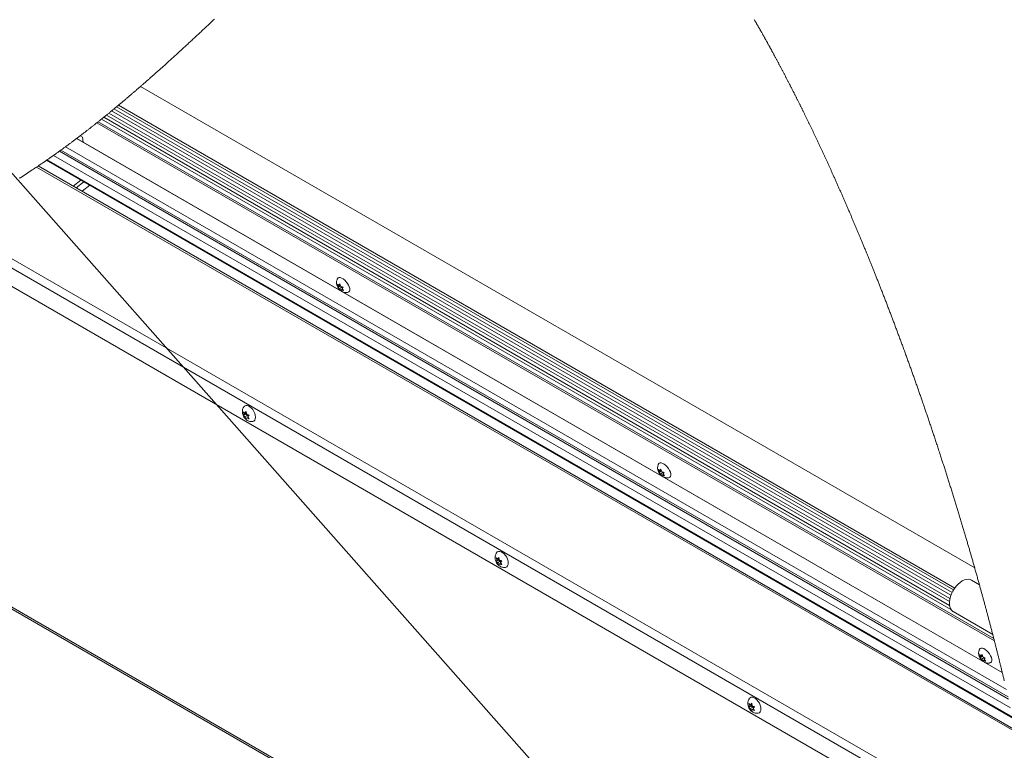
# Paper-space layout 'Top Level(2)' of a CAD drawing. Units: inches. Extents: x 5 to 433, y 8 to 336.
# Drawn here: x 319 to 393, y 245 to 300 of the extents above; entities that cross this region are included whole.
import ezdxf

# ---------------------------------------------------------------- set-up
doc = ezdxf.new("R2010")
doc.units = ezdxf.units.IN
doc.header["$MEASUREMENT"] = 0
doc.layers.add('FORMAT', color=7, linetype='Continuous')
doc.dimstyles.new('SLDDIMSTYLE0', dxfattribs={"dimtxt": 0, "dimasz": 3.235677, "dimexe": 0, "dimexo": 0.0625, "dimgap": 0, "dimtad": 0, "dimtih": 1, "dimtoh": 1, "dimdec": 0, "dimrnd": 1e-09, "dimzin": 0, "dimdsep": 46, "dimtxsty": 'Standard', "dimsah": 1, "dimcen": 0.09, "dimadec": 0, "dimazin": 0, "dimtfac": 3.235677, "dimtdec": 0, "dimtofl": 0, "dimtmove": 0, "dimatfit": 3, "dimfxl": 1, "dimfrac": 2, "dimtolj": 1, "dimtzin": 0, "dimarcsym": 0})

psp = doc.layouts.new('Top Level(2)')

# ---------------------------------------------------------------- linework, layer by layer
at = {"color": 7, "linetype": 'Continuous', "lineweight": 15, "ltscale": 40}
for p, q in [((327.6758992, 295.3673642), (390.6048499, 259.0482227)), ((325.5011463, 293.5293509), (388.8157093, 256.9876526)), ((325.8716651, 293.8352463), (389.0134028, 257.3932974)), ((324.7284448, 292.901678), (388.8169734, 255.9132914)), ((325.1160596, 293.2147854), (388.7039217, 256.515357)), ((324.3826315, 292.6254035), (392.0891777, 253.548894)), ((392.6889162, 251.1466311), (322.8625473, 291.4465863)), ((392.6880526, 251.1501866), (322.8648438, 291.4483197)), ((323.1192008, 291.6414387), (323.2908246, 291.5423886)), ((323.2908246, 291.5423886), (323.3538209, 291.1661065)), ((392.9959567, 249.866214), (322.0279133, 290.8250741)), ((320.5862568, 289.796786), (393.4899776, 247.7207556)), ((393.6902241, 246.8167339), (319.9609869, 289.3692095)), ((322.5974583, 287.8475827), (323.1780858, 288.3009285)), ((322.8172978, 287.7207046), (323.397919, 288.1740472)), ((323.2723081, 287.4580969), (323.8529355, 287.9114395)), ((393.0945406, 236.919396), (310.7205273, 284.461166)), ((342.5968473, 280.2790663), (342.5308222, 280.4671667)), ((342.7303867, 280.3357236), (342.5733559, 280.2131195)), ((342.5733559, 280.2131195), (342.5968473, 280.2790663)), ((342.7479208, 280.397024), (342.5968473, 280.2790663)), ((342.6462894, 280.3652787), (342.7216885, 280.4717567)), ((342.7348047, 280.4343919), (342.6462894, 280.3652787)), ((342.8718046, 280.2541043), (342.688823, 280.1112346)), ((342.8067558, 279.9636654), (342.688823, 280.1112346)), ((342.7216885, 280.4717567), (342.7877073, 280.2836594)), ((342.8302472, 280.0296122), (342.8067558, 279.9636654)), ((342.9031182, 280.0865104), (342.8302472, 280.0296122)), ((342.8718046, 280.2541043), (342.9179614, 280.1698787)), ((342.9550884, 280.2223026), (342.8796893, 280.1158247)), ((342.8796893, 280.1158247), (342.997622, 279.9682586)), ((335.4843205, 270.6284329), (335.4399658, 270.825901)), ((335.5994122, 270.6350332), (335.4399658, 270.5430074)), ((335.4399658, 270.5430074), (335.4843205, 270.6284329)), ((335.6701242, 270.7356696), (335.4843205, 270.6284329)), ((335.5550325, 270.7290693), (335.6520958, 270.8449166)), ((335.6639917, 270.7919561), (335.5550325, 270.7290693)), ((335.7408363, 270.5534124), (335.5550325, 270.4461756)), ((335.6520958, 270.2791309), (335.5550325, 270.4461756)), ((335.6701242, 270.7356696), (335.5994122, 270.6350332)), ((335.5994122, 270.6350332), (335.7408363, 270.5534124)), ((335.6520958, 270.8449166), (335.6964504, 270.6474485)), ((335.6964504, 270.3645548), (335.6520958, 270.2791309)), ((335.7931945, 270.4203908), (335.6964504, 270.3645548)), ((335.7408363, 270.5534124), (335.7725629, 270.4716367)), ((335.864232, 270.5810386), (335.7671625, 270.4651913)), ((335.7671625, 270.4651913), (335.864232, 270.2981465)), ((336.3522705, 270.3988455), (336.3500177, 270.4819916)), ((366.8152501, 266.3015299), (366.7492313, 266.4896287)), ((366.9487895, 266.3581872), (366.7917649, 266.2355831)), ((366.7917649, 266.2355831), (366.8152501, 266.3015299)), ((366.9663236, 266.4194861), (366.8152501, 266.3015299)), ((366.8646985, 266.3877423), (366.9400976, 266.4942203)), ((366.9532137, 266.456854), (366.8646985, 266.3877423)), ((367.0902137, 266.2765664), (366.9072321, 266.1336967)), ((367.0251648, 265.9861275), (366.9072321, 266.1336967)), ((366.9400976, 266.4942203), (367.0061164, 266.3061215)), ((367.04865, 266.0520759), (367.0251648, 265.9861275)), ((367.1215272, 266.1089725), (367.04865, 266.0520759)), ((367.0902137, 266.2765664), (367.1363705, 266.1923408)), ((367.1734912, 266.2447663), (367.0980984, 266.1382883)), ((367.0980984, 266.1382883), (367.2160311, 265.9907206)), ((309.0719723, 261.0829336), (375.2172272, 222.9075166)), ((354.5500159, 259.6247592), (354.5056613, 259.8222273)), ((354.6651077, 259.6313595), (354.5056613, 259.5393345)), ((354.5056613, 259.5393345), (354.5500159, 259.6247592)), ((354.7358197, 259.7319959), (354.5500159, 259.6247592)), ((354.6207218, 259.7253956), (354.7177913, 259.8412429)), ((354.7296872, 259.7882824), (354.6207218, 259.7253956)), ((354.8065318, 259.5497387), (354.6207218, 259.4425019)), ((354.7177913, 259.2754564), (354.6207218, 259.4425019)), ((354.7358197, 259.7319959), (354.6651077, 259.6313595)), ((354.6651077, 259.6313595), (354.8065318, 259.5497387)), ((354.7177913, 259.8412429), (354.7621459, 259.6437748)), ((354.7621459, 259.3608819), (354.7177913, 259.2754564)), ((354.85889, 259.4167171), (354.7621459, 259.3608819)), ((354.8065318, 259.5497387), (354.8382584, 259.467963)), ((354.9299212, 259.5773649), (354.832858, 259.4615176)), ((354.832858, 259.4615176), (354.9299212, 259.294472)), ((355.4179659, 259.395171), (355.4157132, 259.4783187)), ((390.9593489, 257.7844079), (390.3551049, 258.1331443)), ((388.9821393, 255.7542494), (391.9646869, 254.0328861)), ((391.0336654, 252.3239924), (390.9676341, 252.5120916)), ((391.1672049, 252.3806496), (391.010174, 252.2580451)), ((391.010174, 252.2580451), (391.0336654, 252.3239924)), ((391.184739, 252.4419485), (391.0336654, 252.3239924)), ((391.0831013, 252.4102052), (391.1585067, 252.5166835)), ((391.1716228, 252.479316), (391.0831013, 252.4102052)), ((391.3086165, 252.2990288), (391.1256412, 252.1561587)), ((391.2435739, 252.0085911), (391.1256412, 252.1561587)), ((391.1585067, 252.5166835), (391.2245255, 252.3285843)), ((391.2670653, 252.0745383), (391.2435739, 252.0085911)), ((391.3399301, 252.1314353), (391.2670653, 252.0745383)), ((391.3086165, 252.2990288), (391.3547733, 252.214804)), ((391.3919066, 252.2672295), (391.3165012, 252.1607511)), ((391.3165012, 252.1607511), (391.4344339, 252.0131831)), ((373.6157052, 248.6210856), (373.5713506, 248.8185535)), ((373.6864172, 248.7217217), (373.7834868, 248.837569)), ((373.7834868, 248.837569), (373.8278414, 248.640101)), ((373.7307969, 248.6276859), (373.5713506, 248.5356606)), ((373.5713506, 248.5356606), (373.6157052, 248.6210856)), ((373.801509, 248.7283221), (373.6157052, 248.6210856)), ((373.7953764, 248.7846088), (373.6864172, 248.7217217)), ((373.872221, 248.5460653), (373.6864172, 248.4388288)), ((373.7834868, 248.2717831), (373.6864172, 248.4388288)), ((373.801509, 248.7283221), (373.7307969, 248.6276859)), ((373.7307969, 248.6276859), (373.872221, 248.5460653)), ((373.8278414, 248.3572081), (373.7834868, 248.2717831)), ((373.9245855, 248.4130432), (373.8278414, 248.3572081)), ((373.872221, 248.5460653), (373.9039476, 248.4642891)), ((373.995623, 248.5736915), (373.8985535, 248.4578442)), ((373.8985535, 248.4578442), (373.995623, 248.2907986)), ((374.4836614, 248.3914978), (374.4814087, 248.474645))]:
    psp.add_line(p, q, dxfattribs=at)
at = {"color": 8, "linetype": 'Continuous', "lineweight": 15, "ltscale": 40}
for p, q in [((325.6762056, 293.673494), (388.8995, 257.1844762)), ((326.0071131, 293.9478475), (389.1047528, 257.5313463)), ((324.4839876, 292.7060778), (392.0473011, 253.7122362)), ((324.9055129, 293.0442661), (388.7086275, 256.2206081)), ((325.2919575, 293.3580431), (388.740717, 256.738901)), ((393.162274, 249.1563795), (321.5571836, 290.4829153)), ((393.1249155, 249.3168664), (321.6641341, 290.5601166)), ((393.4748714, 247.7880796), (320.6323824, 289.8287754)), ((393.3172148, 248.4840293), (321.105709, 290.1605527)), ((393.7268192, 246.6491664), (319.8438426, 289.2903687)), ((312.8295837, 285.3397916), (393.6354066, 238.7031018)), ((393.4528068, 238.1009181), (312.1338082, 285.0337867)), ((309.0734711, 261.2287053), (375.3442712, 222.980835))]:
    psp.add_line(p, q, dxfattribs=at)
at = {"color": 7, "linetype": 'Continuous', "lineweight": 0, "ltscale": 40, "flags": 128}
for points in [[(333.2500192, 300.445924), (333.1911092, 300.3904118), (333.135522, 300.3380536), (333.0799098, 300.2856891), (333.02426, 300.2333153), (332.9685789, 300.180932), (332.9128666, 300.1285363), (332.8571167, 300.0761374), (332.8013355, 300.0237259), (332.7455168, 299.9713083), (332.689673, 299.9188844), (332.6337854, 299.8664542), (332.5788678, 299.8149533), (332.5239189, 299.7634461), (332.4689324, 299.7119358), (332.4139147, 299.6604192), (332.3571698, 299.6073132), (332.3003874, 299.5542009), (332.2435674, 299.5010855), (332.1867162, 299.447967), (332.1298274, 299.3948453), (332.0729073, 299.3417205), (332.0159496, 299.2885957), (331.9589545, 299.2354709), (331.8992059, 299.1798149), (331.8394198, 299.1241558), (331.7795961, 299.0684997), (331.7197286, 299.0128406), (331.6598236, 298.9571877), (331.5998811, 298.9015316), (331.5398947, 298.8458818), (331.4798708, 298.7902321), (331.4198093, 298.7345886), (331.3597041, 298.6789482), (331.2995613, 298.6233109), (331.2393746, 298.5676799), (331.1825922, 298.5152309), (331.1257723, 298.4627882), (331.068921, 298.4103549), (331.012026, 298.3579247), (330.9550996, 298.3055008), (330.9033171, 298.2578484), (330.8515033, 298.2102054), (330.7996645, 298.1625654), (330.7477881, 298.1149349), (330.6958867, 298.0673106), (330.643954, 298.0196926), (330.59199, 297.972084), (330.5347946, 297.9197258), (330.4775616, 297.867377), (330.4202911, 297.8150375), (330.3629893, 297.7627106), (330.3056436, 297.7103962), (330.2482667, 297.6580943), (330.190846, 297.6058049), (330.133394, 297.553528), (330.0759045, 297.5012636), (330.0183712, 297.4490149), (329.9618328, 297.3977143), (329.9052569, 297.3464261), (329.8486497, 297.2951536), (329.7919987, 297.2438967), (329.7395341, 297.1964665), (329.6870382, 297.1490487), (329.6345047, 297.1016466), (329.5819463, 297.0542601), (329.5293565, 297.0068861), (329.4767292, 296.9595278), (329.4240769, 296.9121851), (329.3757799, 296.8688036), (329.3274579, 296.8254346), (329.2791109, 296.7820781), (329.2307388, 296.7387372), (329.1823354, 296.6954088), (329.1339071, 296.6520961), (329.0854536, 296.6087991), (329.0369689, 296.5655145), (328.9884592, 296.5222487), (328.9399244, 296.4789986), (328.8913584, 296.435761), (328.8427673, 296.3925422), (328.7969296, 296.3518076), (328.7510669, 296.3110887), (328.7051791, 296.2703824), (328.6592664, 296.2296948), (328.6133348, 296.1890197), (328.5645873, 296.1458978), (328.5158147, 296.1027947), (328.4670109, 296.0597104), (328.418182, 296.0166418), (328.3693281, 295.973595), (328.3204429, 295.930567), (328.2743299, 295.890014), (328.2281918, 295.8494766), (328.1820224, 295.8089611), (328.1358343, 295.7684612), (328.0896212, 295.727977), (328.043383, 295.6875146), (327.9971198, 295.647068), (327.9508315, 295.6066432), (327.9045182, 295.566234), (327.8581799, 295.5258437), (327.8126426, 295.4861949), (327.7670865, 295.4465679), (327.7215054, 295.4069567), (327.6758992, 295.3673642), (327.6275084, 295.3254063), (327.5790988, 295.2834671), (327.5306579, 295.241553), (327.482192, 295.1996608), (327.4336947, 295.1577936), (327.3851725, 295.1159452), (327.3394036, 295.0765123), (327.2936035, 295.0371012), (327.2477783, 294.997709), (327.2019344, 294.9583386), (327.1560591, 294.9189902), (327.1101651, 294.8796636), (327.0642398, 294.840359), (327.0182957, 294.8010762), (326.9723266, 294.7618185), (326.9263325, 294.7225796), (326.8811331, 294.6840665), (326.8359086, 294.6455723), (326.7906654, 294.607103), (326.7453909, 294.5686557), (326.6992779, 294.5295356), (326.6531336, 294.4904344), (326.6069642, 294.4513612), (326.5607761, 294.41231), (326.5145567, 294.3732838), (326.4691383, 294.3349804), (326.4237011, 294.2966989), (326.3782326, 294.2584424), (326.3327453, 294.2202079), (326.2863006, 294.1812223), (326.2398309, 294.1422587), (326.1933424, 294.1033233), (326.1468226, 294.064416), (326.1002778, 294.0255306), (326.053708, 293.9866765), (326.0071131, 293.9478475), (325.9619888, 293.9102887), (325.9168332, 293.872755), (325.8716651, 293.8352463), (325.8326045, 293.8028564), (325.7935314, 293.7704853), (325.7544457, 293.7381361), (325.7153351, 293.7058057), (325.6762056, 293.673494), (325.6324768, 293.6374184), (325.5887229, 293.6013708), (325.544944, 293.5653484), (325.5011463, 293.5293509), (325.4593449, 293.495043), (325.4175309, 293.4607571), (325.3756981, 293.4264961), (325.3338403, 293.3922571), (325.2919575, 293.3580431), (325.2480221, 293.3221896), (325.2040555, 293.2863611), (325.1600701, 293.2505607), (325.1160596, 293.2147854), (325.0739953, 293.1806309), (325.031906, 293.1465045), (324.9897979, 293.1124), (324.9476648, 293.0783205), (324.9055129, 293.0442661), (324.8612834, 293.0085784), (324.8170227, 292.9729157), (324.7727431, 292.9372844), (324.7284448, 292.901678), (324.687751, 292.8690191), (324.6470384, 292.8363789), (324.6063007, 292.8037668), (324.5655505, 292.7711798), (324.5247816, 292.7386147), (324.4839876, 292.7060778), (324.4502147, 292.6791697), (324.4164294, 292.6522772), (324.3826315, 292.6254035), (324.3385773, 292.5904166), (324.294498, 292.5554579), (324.2503937, 292.5205306), (324.2062706, 292.4856345), (324.1621225, 292.4507665), (324.1187378, 292.4165525), (324.0753344, 292.3823667), (324.0319059, 292.348209), (323.9884587, 292.3140826), (323.9440978, 292.2792898), (323.8997181, 292.2445282), (323.8553135, 292.2097979), (323.8108838, 292.1751021), (323.766429, 292.1404344), (323.7219492, 292.1058011), (323.6774507, 292.071196), (323.6329271, 292.0366285), (323.5883785, 292.0020891), (323.5438111, 291.9675841), (323.4992187, 291.9331104), (323.454595, 291.8986711), (323.4099526, 291.8642662), (323.3652913, 291.8298926), (323.3243284, 291.7984133), (323.2833404, 291.7669589), (323.2423337, 291.7355358), (323.2013144, 291.704144), (323.1602701, 291.6727773), (323.1192008, 291.6414387), (323.0768612, 291.609174), (323.0345027, 291.5769405), (322.9921193, 291.5447384), (322.9497171, 291.5125675), (322.9072899, 291.4804279), (322.8648438, 291.4483197), (322.8625473, 291.4465863), (322.8191313, 291.4137928), (322.7756903, 291.3810337), (322.7322305, 291.348309), (322.6887395, 291.3156188), (322.6452359, 291.2829598), (322.6017011, 291.2503352), (322.560638, 291.2196037), (322.5195562, 291.1889034), (322.4784493, 291.1582343), (322.4373237, 291.1275966), (322.3961792, 291.096987), (322.3550161, 291.0664119), (322.3138278, 291.0358649), (322.2726208, 291.0053492), (322.2313951, 290.9748617), (322.1901505, 290.9444085), (322.1496194, 290.9145311), (322.1090695, 290.8846819), (322.0685008, 290.8548639), (322.0279133, 290.8250741), (321.9872507, 290.7952749), (321.9465631, 290.765507), (321.905863, 290.7357704), (321.8651378, 290.7060651), (321.8243939, 290.676391), (321.7843571, 290.647277), (321.7443015, 290.6181944), (321.7042272, 290.5891398), (321.6641341, 290.5601166), (321.6284964, 290.5343599), (321.5928463, 290.5086251), (321.5571836, 290.4829153), (321.5151444, 290.4526593), (321.4730926, 290.4224408), (321.4310158, 290.3922536), (321.3889202, 290.3621009), (321.3467996, 290.3319857), (321.3046602, 290.3019018), (321.264905, 290.27357), (321.2251373, 290.2452695), (321.1853445, 290.2169972), (321.1455393, 290.1887593), (321.105709, 290.1605527), (321.0679437, 290.1338448), (321.0301597, 290.1071682), (320.9923569, 290.0805167), (320.9545353, 290.0538964), (320.9167012, 290.0273011), (320.8788484, 290.0007372), (320.8409767, 289.9742014), (320.7993004, 289.9450467), (320.7576053, 289.9159265), (320.7158852, 289.8868407), (320.6741463, 289.8577893), (320.6323824, 289.8287754), (320.6093227, 289.8127745), (320.5862568, 289.796786), (320.5471775, 289.7697308), (320.5080793, 289.7427069), (320.4689624, 289.7157143), (320.429833, 289.688753), (320.3906785, 289.6618261), (320.3522061, 289.6354061), (320.313715, 289.6090204), (320.2752051, 289.582663), (320.2366826, 289.55634), (320.1973529, 289.5295069), (320.1580045, 289.5027114), (320.1186373, 289.4759441), (320.0792513, 289.4492112), (320.0398465, 289.4225127), (320.0004292, 289.3958423), (319.9609869, 289.3692095), (319.9219576, 289.3428959), (319.8829095, 289.3166166), (319.8438426, 289.2903687), (319.8092501, 289.267162), (319.7746387, 289.2439835), (319.7400148, 289.2208268), (319.7053721, 289.1976983), (319.6707232, 289.1745949), (319.6360555, 289.1515165), (319.5951802, 289.1243518), (319.5542861, 289.0972246), (319.513367, 289.0701319), (319.4724291, 289.0430736), (319.4358653, 289.018947), (319.3992827, 288.9948486), (319.3626814, 288.9707814), (319.3260676, 288.9467424), (319.289435, 288.9227316), (319.2527898, 288.8987521), (319.216126, 288.8748007), (319.1794433, 288.8508807), (319.1427481, 288.8269887), (319.1060404, 288.803125), (319.0693139, 288.7792956), (319.0325687, 288.7554913), (318.9958047, 288.7317214), (318.9590281, 288.7079797), (318.9222391, 288.6842661), (318.8854312, 288.6605838), (318.8468525, 288.6358096), (318.808255, 288.6110666), (318.7696387, 288.5863549), (318.7310098, 288.5616808), (318.692356, 288.537038), (318.6536896, 288.5124295), (318.6167629, 288.4889694), (318.5798174, 288.4655405), (318.5428594, 288.4421461)], [(392.8405404, 250.5190061), (392.8253842, 250.5821227), (392.810203, 250.6452614), (392.7950093, 250.708422), (392.779778, 250.7716044), (392.7645092, 250.8348088), (392.7492279, 250.8980349), (392.7341969, 250.9601528), (392.7191284, 251.0222916), (392.7040348, 251.084451), (392.6889162, 251.1466311), (392.6880526, 251.1501866), (392.6710567, 251.2199935), (392.6540357, 251.289826), (392.6369647, 251.3596842), (392.6198686, 251.4295676), (392.6027476, 251.4994763), (392.5855889, 251.5694101), (392.5693815, 251.6353702), (392.553149, 251.701353), (392.5368789, 251.7673573), (392.5205839, 251.8333839), (392.5042638, 251.8994321), (392.4879187, 251.9655017), (392.471536, 252.0315932), (392.4551283, 252.0977059), (392.4386955, 252.1638401), (392.4222253, 252.2299954), (392.4060303, 252.2949898), (392.3897978, 252.3600043), (392.3735528, 252.4250394), (392.3572703, 252.4900942), (392.3406623, 252.5563523), (392.3240293, 252.6226312), (392.3073713, 252.6889304), (392.2906883, 252.75525), (392.2739677, 252.8215895), (392.2575225, 252.8867642), (392.2410397, 252.9519582), (392.2245443, 253.0171713), (392.2080115, 253.0824036), (392.1911282, 253.1489867), (392.1742074, 253.2155895), (392.157249, 253.2822117), (392.1402781, 253.3488536), (392.1232696, 253.4155145), (392.1062362, 253.4821947), (392.0891777, 253.548894), (392.0752355, 253.603329), (392.0612808, 253.6577761), (392.0473011, 253.7122362), (392.0308308, 253.7763319), (392.0143355, 253.8404448), (391.9978152, 253.904575), (391.9812698, 253.9687219), (391.9646869, 254.0328861), (391.945726, 254.1061931), (391.9267401, 254.1795217), (391.9077042, 254.2528722), (391.8886432, 254.3262438), (391.8695572, 254.3996369), (391.8507716, 254.4717397), (391.8319484, 254.5438629), (391.8131002, 254.6160065), (391.794227, 254.6881703), (391.7749282, 254.7618266), (391.7555919, 254.8355033), (391.7362306, 254.9092011), (391.7168317, 254.9829184), (391.6973952, 255.0566561), (391.6779338, 255.1304133), (391.6584348, 255.2041901), (391.6389107, 255.2779872), (391.6193491, 255.3518039), (391.59975, 255.4256393), (391.5801258, 255.4994936), (391.5604641, 255.5733673), (391.5407649, 255.6472607), (391.5210406, 255.721172), (391.5029308, 255.7889398), (391.484796, 255.8567241), (391.4666236, 255.9245232), (391.4484387, 255.9923379), (391.4302162, 256.0601675), (391.4119688, 256.128012), (391.3920317, 256.2020415), (391.3720696, 256.2760889), (391.35207, 256.3501527), (391.3320328, 256.4242346), (391.3119706, 256.4983336), (391.2918709, 256.5724499), (391.2717461, 256.6465826), (391.2532608, 256.714553), (391.2347506, 256.7825367), (391.2162152, 256.8505337), (391.1976549, 256.9185456), (391.1790695, 256.98657), (391.1604591, 257.0546085), (391.1418111, 257.1226602), (391.1231506, 257.1907253), (391.1044526, 257.2588037), (391.0857296, 257.3268953), (391.0669815, 257.3949995), (391.0482084, 257.4631162), (391.0260561, 257.5434135), (391.0038537, 257.6237272), (390.9816139, 257.704059), (390.9593489, 257.7844079), (390.9373719, 257.8635593), (390.9153698, 257.9427271), (390.8933301, 258.0219113), (390.871253, 258.1011112), (390.8491382, 258.1803259), (390.8273864, 258.258142), (390.8056096, 258.335973), (390.7837828, 258.4138181), (390.7619308, 258.4916772), (390.7395908, 258.5711407), (390.7172258, 258.650619), (390.6948232, 258.7301115), (390.6723831, 258.809618), (390.6499054, 258.8891393), (390.6273902, 258.968674), (390.6048499, 259.0482227), (390.5829354, 259.1254561), (390.5609834, 259.202702), (390.5389938, 259.2799604), (390.5169792, 259.3572313), (390.4949271, 259.4345148), (390.4728499, 259.5118099), (390.4519992, 259.5846989), (390.431111, 259.6575981), (390.4102102, 259.7305081), (390.389272, 259.8034276), (390.3682961, 259.8763573), (390.3473078, 259.9492971), (390.3262819, 260.0222463), (390.305231, 260.0952049), (390.2841425, 260.1681736), (390.2630415, 260.241151), (390.2422785, 260.3128346), (390.2214904, 260.384526), (390.2006772, 260.4562268), (390.1798266, 260.5279354), (390.1585754, 260.6009573), (390.1372992, 260.6739871), (390.1159855, 260.7470247), (390.0946467, 260.8200717), (390.0732829, 260.8931257), (390.052282, 260.9648836), (390.0312436, 261.0366485), (390.0101677, 261.1084213), (389.9890792, 261.1802003), (389.9639357, 261.2656618), (389.9387547, 261.3511326), (389.9135236, 261.4366144), (389.8882675, 261.5221041), (389.8629739, 261.6076031), (389.8376302, 261.6931115), (389.8134129, 261.7747417), (389.789158, 261.8563798), (389.7648656, 261.9380256), (389.7405356, 262.0196777), (389.7161806, 262.1013377), (389.6917881, 262.1830054), (389.667358, 262.2646794), (389.6428904, 262.3463597), (389.6172338, 262.4319369), (389.5915272, 262.5175204), (389.565783, 262.6031118), (389.5400137, 262.6887094), (389.5141944, 262.7743116), (389.4883376, 262.8599217), (389.4624557, 262.9455365), (389.4365238, 263.0311576), (389.4105668, 263.1167833), (389.3845598, 263.2024138), (389.3585277, 263.2880505), (389.3324456, 263.3736919), (389.3078278, 263.4544429), (389.2831725, 263.535197), (389.2584921, 263.6159558), (389.2337741, 263.6967178), (389.2090312, 263.7774828), (389.1839378, 263.8592523), (389.1588193, 263.9410248), (389.1336508, 264.0228005), (389.1084698, 264.1045778), (389.0832388, 264.1863582), (389.0579827, 264.2681401), (389.0327015, 264.3499252), (389.0073703, 264.4317119), (388.9808126, 264.5173939), (388.9542174, 264.6030776), (388.9275721, 264.6887628), (388.9009017, 264.7744495), (388.8741939, 264.8601363), (388.8474484, 264.9458246), (388.820678, 265.0315129), (388.7938574, 265.1172013), (388.7670119, 265.2028896), (388.7401163, 265.2885795), (388.7131956, 265.3742662), (388.6862374, 265.4599546), (388.6607936, 265.5407447), (388.6353122, 265.6215332), (388.6097933, 265.7023218), (388.5842493, 265.7831087), (388.5586803, 265.8638941), (388.5315094, 265.9495731), (388.5043259, 266.0352505), (388.4770924, 266.1209247), (388.4498213, 266.2065974), (388.4225252, 266.2922669), (388.3951915, 266.3779349), (388.3693848, 266.4587031), (388.3435529, 266.5394682), (388.3176836, 266.6202302), (388.2917892, 266.700989), (388.2658573, 266.7817447), (388.2399003, 266.8624957), (388.2139058, 266.9432435), (388.1878863, 267.0239867), (388.1618292, 267.1047252), (388.1357471, 267.1854605), (388.110103, 267.2647488), (388.0844339, 267.3440324), (388.0587272, 267.4233097), (388.0329955, 267.5025838), (388.0026457, 267.595966), (387.9722457, 267.6893419), (387.9418208, 267.7827085), (387.9113457, 267.8760672), (387.8808207, 267.9694181), (387.8502705, 268.0627596), (387.8196829, 268.1560932), (387.7915983, 268.2416392), (387.7634887, 268.3271789), (387.7353415, 268.4127092), (387.7071568, 268.4982317), (387.6789471, 268.5837464), (387.6506998, 268.6692501), (387.622415, 268.754746), (387.5941051, 268.8402325), (387.5657577, 268.9257097), (387.5373728, 269.0111774), (387.5089628, 269.0966342), (387.4805152, 269.1820816), (387.4536697, 269.262637), (387.4267866, 269.3431815), (387.3998784, 269.4237182), (387.3729453, 269.5042439), (387.3459746, 269.5847602), (387.3173393, 269.6701435), (387.288679, 269.7555174), (387.2599812, 269.8408787), (387.2312458, 269.9262276), (387.2024854, 270.0115639), (387.1736874, 270.0968877), (387.1465165, 270.1773258), (387.119308, 270.2577499), (387.0920744, 270.3381645), (387.0648033, 270.4185651), (387.0375072, 270.4989547), (387.0101861, 270.5793334), (386.9828399, 270.6596979), (386.9554687, 270.74005), (386.92806, 270.8203896), (386.9006262, 270.9007166), (386.8736555, 270.979595), (386.8466472, 271.0584624), (386.8196264, 271.1373158), (386.7925681, 271.216155), (386.7633321, 271.3012786), (386.7340586, 271.3863865), (386.7047475, 271.4714788), (386.6754114, 271.5565539), (386.6460377, 271.6416117), (386.616639, 271.7266539), (386.5888923, 271.8068214), (386.5611081, 271.8869732), (386.5333114, 271.9671094), (386.5054771, 272.0472299), (386.4776178, 272.1273348), (386.4497335, 272.2074241), (386.4218116, 272.2874977), (386.3938772, 272.3675541), (386.3659053, 272.4475932), (386.3379083, 272.5276168), (386.3103869, 272.6061948), (386.2828405, 272.6847556), (386.255269, 272.7633007), (386.22766, 272.8418271), (386.1995379, 272.9217662), (386.1713782, 273.0016865), (386.1431935, 273.081588), (386.1149838, 273.1614723), (386.086749, 273.2413378), (386.0589898, 273.3197594), (386.0312181, 273.3981622), (386.0034089, 273.4765478), (385.9755746, 273.5549146), (385.9471396, 273.6348614), (385.9186796, 273.7147896), (385.890207, 273.7946973), (385.8616969, 273.8745848), (385.8331618, 273.9544519), (385.8046016, 274.0342986), (385.7760164, 274.1141266), (385.7471058, 274.1947462), (385.7181702, 274.2753423), (385.689222, 274.3559196), (385.6602363, 274.4364751), (385.6312131, 274.5170086), (385.6021773, 274.5975171), (385.5731165, 274.6780069), (385.5440307, 274.7584747), (385.5135182, 274.8427472), (385.4829806, 274.9269947), (385.4524304, 275.0112203), (385.4218303, 275.0954177), (385.3912176, 275.1795901), (385.3605673, 275.2637375), (385.329892, 275.3478567), (385.2991792, 275.4319509), (385.2684539, 275.5160169), (385.237691, 275.6000579), (385.2068906, 275.6840738), (385.1760776, 275.7680585), (385.1469918, 275.8472216), (385.117881, 275.9263597), (385.0887576, 276.0054727), (385.0595967, 276.0845607), (385.0304108, 276.1636237), (384.9994351, 276.2474488), (384.9684219, 276.3312457), (384.9373962, 276.4150176), (384.906333, 276.4987551), (384.8752322, 276.5824676), (384.8441189, 276.6661487), (384.8147577, 276.7450209), (384.7853715, 276.8238648), (384.7559478, 276.9026837), (384.7265116, 276.9814745), (384.6970503, 277.0602403), (384.667564, 277.1389778), (384.6380526, 277.2176873), (384.6085163, 277.2963685), (384.5789674, 277.3750216), (384.549381, 277.4536466), (384.5203077, 277.5308416), (384.4911968, 277.6080085), (384.4620735, 277.6851472), (384.4329251, 277.7622578), (384.4059293, 277.8336082), (384.3789085, 277.9049335), (384.3518753, 277.9762369), (384.3248169, 278.0475122), (384.2977336, 278.1187656), (384.2706377, 278.1899939), (384.2435168, 278.2611972), (384.2136676, 278.3394936), (384.1837933, 278.4177587), (384.153894, 278.4959926), (384.1239821, 278.5741951), (384.0940328, 278.6523664), (384.0640709, 278.7305095), (384.0340714, 278.8086181), (384.0040595, 278.8866987), (383.9740225, 278.9647448), (383.943973, 279.0427596), (383.9144241, 279.1193508), (383.8848502, 279.1959107), (383.8552637, 279.2724361), (383.8256523, 279.3489335), (383.7954776, 279.4267887), (383.7652905, 279.5046127), (383.7350657, 279.5823991), (383.7048285, 279.6601573), (383.6745662, 279.737878), (383.6448171, 279.8141813), (383.6150555, 279.8904503), (383.5852688, 279.9666848), (383.5554571, 280.042888), (383.5288243, 280.1108998), (383.502179, 280.1788836), (383.4755086, 280.2468391), (383.4488258, 280.3147696), (383.4221179, 280.382672), (383.3953975, 280.4505493), (383.3686646, 280.5183985), (383.3419191, 280.5862195), (383.31416, 280.6564998), (383.2863883, 280.7267519), (383.258604, 280.7969759), (383.2307948, 280.8671655), (383.202973, 280.93733), (383.1751263, 281.0074601), (383.147267, 281.077562), (383.1217105, 281.1417942), (383.0961415, 281.2060014), (383.07056, 281.2701836), (383.044966, 281.3343376), (383.0193469, 281.3984697), (382.9937154, 281.4625705), (382.9680713, 281.5266494), (382.9424147, 281.5907001), (382.9167456, 281.6547227), (382.8910515, 281.7187203), (382.8653573, 281.7826928), (382.8396381, 281.8466372), (382.8153708, 281.906902), (382.7911034, 281.9671449), (382.766811, 282.0273597), (382.742506, 282.0875557), (382.7182011, 282.1477235), (382.6923943, 282.2115115), (382.6665876, 282.2752743), (382.6407558, 282.3390091), (382.6149114, 282.4027156), (382.5890421, 282.4663941), (382.5631727, 282.5300443), (382.5387677, 282.5900307), (382.5143501, 282.6499951), (382.4899075, 282.7099314), (382.4654649, 282.7698458), (382.4410098, 282.8297321), (382.4137012, 282.8965393), (382.3863675, 282.9633184), (382.3590213, 283.0300631), (382.3316626, 283.0967765), (382.3042914, 283.1634555), (382.2768952, 283.2301063), (382.2494865, 283.2967227), (382.2220652, 283.3633047), (382.1959956, 283.4265514), (382.1699135, 283.4897667), (382.1438063, 283.5529507), (382.1176867, 283.6161066), (382.091567, 283.6792344), (382.0654223, 283.7423308), (382.0407544, 283.8017915), (382.0160866, 283.8612303), (381.9913937, 283.9206379), (381.9667007, 283.9800204), (381.9419953, 284.0393747), (381.9172649, 284.098704), (381.8925344, 284.1580052), (381.8677789, 284.2172781), (381.8430235, 284.276523), (381.8182555, 284.3357428), (381.793913, 284.3938769), (381.769558, 284.4519859), (381.745203, 284.5100668), (381.720823, 284.5681195), (381.6959924, 284.6272017), (381.6711493, 284.6862556), (381.6462937, 284.7452814), (381.6214381, 284.804276), (381.5965575, 284.8632454), (381.5721149, 284.9211355), (381.5476598, 284.9789942), (381.5231921, 285.0368279), (381.498712, 285.0946335), (381.4737187, 285.1535905), (381.4487129, 285.2125193), (381.4237071, 285.2714168), (381.3986763, 285.3302862), (381.3736455, 285.3891274), (381.3485896, 285.4479373), (381.3235338, 285.506719), (381.2994666, 285.5631197), (381.275387, 285.6194954), (381.2512948, 285.6758398), (381.2272027, 285.7321591), (381.2030855, 285.7884535), (381.1789683, 285.8447165), (381.1505207, 285.9109918), (381.1220732, 285.9772297), (381.0936006, 286.0434299), (381.0651156, 286.1095895), (381.0396592, 286.1686278), (381.0142029, 286.2276349), (380.988734, 286.2866106), (380.9632526, 286.3455551), (380.9377713, 286.4044682), (380.9122649, 286.4633501), (380.8867459, 286.5222007), (380.861227, 286.58102), (380.8356831, 286.6398049), (380.8101391, 286.6985616), (380.7845701, 286.7572839), (380.7590011, 286.815975), (380.7334196, 286.8746316), (380.7078256, 286.9332569), (380.6822191, 286.9918509), (380.6566, 287.0504136), (380.6297545, 287.1117298), (380.6028964, 287.1730083), (380.5760258, 287.2342525), (380.5491427, 287.2954591), (380.5222471, 287.3566313), (380.4953265, 287.417766), (380.4696323, 287.4760878), (380.4439257, 287.5343752), (380.4182065, 287.5926313), (380.3924748, 287.650853), (380.3667431, 287.7090434), (380.3409864, 287.7671994), (380.3152172, 287.8253209), (380.2894479, 287.8834081), (380.2624397, 287.9442267), (380.2354189, 288.0050047), (380.2083731, 288.0657482), (380.1813273, 288.1264543), (380.154269, 288.1871227), (380.1271982, 288.2477536), (380.1001148, 288.3083438), (380.0730189, 288.3688997), (380.0459106, 288.4294148), (380.0188022, 288.4898924), (379.9916688, 288.5503324), (379.9645354, 288.6107349), (379.9389288, 288.6676519), (379.9133223, 288.7245313), (379.8877033, 288.7813794), (379.8620717, 288.83819), (379.8364276, 288.8949662), (379.8131615, 288.9464421), (379.7898828, 288.9978867), (379.7665916, 289.0493031), (379.7433004, 289.1006883), (379.7200093, 289.1520484), (379.6971061, 289.2024605), (379.6742154, 289.2528475), (379.6512997, 289.3032033), (379.6283839, 289.353534), (379.6010878, 289.413414), (379.5737917, 289.4732533), (379.5464831, 289.533055), (379.5191494, 289.592813), (379.4918158, 289.6525334), (379.4644696, 289.7122131), (379.4410157, 289.7633355), (379.4175618, 289.8144265), (379.3940954, 289.8654894), (379.370629, 289.916521), (379.3471501, 289.9675244), (379.3236587, 290.0184965), (379.3001548, 290.0694374), (379.2742979, 290.1254407), (379.2484411, 290.1814034), (379.2225592, 290.2373316), (379.1966774, 290.2932255), (379.170783, 290.3490786), (379.1472415, 290.3998255), (379.123675, 290.4505379), (379.100121, 290.5012222), (379.0765419, 290.5518752), (379.0529629, 290.6025), (379.0293839, 290.6530904), (379.0057798, 290.7036496), (378.9798228, 290.7592305), (378.9538533, 290.8147739), (378.9278714, 290.8702798), (378.9018768, 290.9257481), (378.8758823, 290.9811788), (378.8498628, 291.0365689), (378.8238433, 291.0919246), (378.7978237, 291.1472395), (378.7717791, 291.202517), (378.7457346, 291.2577569), (378.7201531, 291.3119736), (378.6945465, 291.3661529), (378.66894, 291.4202945), (378.6433335, 291.4743987), (378.6196668, 291.5243351), (378.5959877, 291.5742403), (378.5723085, 291.6241143), (378.5486169, 291.6739537), (378.5249252, 291.7237651), (378.5016465, 291.7726534), (378.4783553, 291.8215104), (378.4550642, 291.8703362), (378.4317605, 291.9191307), (378.4079812, 291.9688888), (378.3841894, 292.0186157), (378.3603976, 292.0683081), (378.3365933, 292.1179692), (378.3127765, 292.167596), (378.2889596, 292.2171914), (378.2651303, 292.2667524), (378.2413009, 292.3162791), (378.2174591, 292.3657744), (378.1936172, 292.4152384), (378.1697629, 292.4646649), (378.145896, 292.5140601), (378.1220291, 292.563424), (378.0981497, 292.6127504), (378.0718798, 292.6669734), (378.0455975, 292.7211557), (378.0193151, 292.7752974), (377.9930202, 292.8293984), (377.9667128, 292.8834556), (377.9427834, 292.9325661), (377.9188664, 292.9816421), (377.8949244, 293.0306806), (377.8709824, 293.0796878), (377.8470405, 293.1286606), (377.823086, 293.1776022), (377.799119, 293.2265061), (377.7771544, 293.271305), (377.7551773, 293.3160727), (377.7331878, 293.3608153), (377.7111982, 293.4055266), (377.6892086, 293.4502097), (377.6672065, 293.4948616), (377.6452044, 293.5394884), (377.6232023, 293.5840808), (377.6011752, 293.6286482), (377.5791606, 293.6731843), (377.5571335, 293.7176922), (377.5351064, 293.7621688), (377.5143183, 293.8040767), (377.4935427, 293.8459595), (377.4727546, 293.8878173), (377.451954, 293.9296469), (377.4311534, 293.9714515), (377.4070862, 294.0197861), (377.3830191, 294.0680862), (377.3589269, 294.1163487), (377.3348473, 294.1645769), (377.3107426, 294.2127706), (377.2866504, 294.2609267), (377.2625332, 294.3090485), (377.240431, 294.3531278), (377.2183163, 294.3971758), (377.1962015, 294.4411956), (377.1740868, 294.4851841), (377.1519596, 294.5291414), (377.1298323, 294.5730705), (377.1076926, 294.6169683), (377.0855528, 294.6608348), (377.0634005, 294.70467), (377.0412482, 294.7484771), (377.019096, 294.7922529), (376.9969312, 294.8359942), (376.9760304, 294.8772137), (376.9551297, 294.918402), (376.9342164, 294.959562), (376.9133032, 295.000697), (376.8923774, 295.0418039), (376.8701876, 295.0853732), (376.8479978, 295.128908), (376.8257954, 295.1724147), (376.8035806, 295.2158901), (376.7813657, 295.2593311), (376.7591509, 295.302744), (376.7382001, 295.3436475), (376.7172493, 295.3845228), (376.696286, 295.42537), (376.6753227, 295.466189), (376.6543468, 295.5069798), (376.630943, 295.5524702), (376.6075267, 295.5979293), (376.5841103, 295.6433509), (376.5606815, 295.688738), (376.5372526, 295.7340907), (376.5138113, 295.7794059), (376.4903699, 295.8246898), (376.4669285, 295.869933), (376.4426612, 295.9167), (376.4183938, 295.9634294), (376.3941264, 296.0101213), (376.3698465, 296.0567725), (376.3455666, 296.1033861), (376.3217122, 296.1491331), (376.2978579, 296.1948393), (376.273991, 296.2405112), (376.2501116, 296.2861455), (376.2257566, 296.3326716), (376.2013891, 296.3791601), (376.1770091, 296.4256079), (376.152629, 296.4720181), (376.128249, 296.5183909), (376.1038565, 296.5647229), (376.0794639, 296.6110174), (376.0550589, 296.6572713), (376.0306538, 296.7034844), (376.0062363, 296.74966), (375.9818187, 296.7957981), (375.9574011, 296.8418955), (375.9329711, 296.8879522), (375.9085285, 296.9339713), (375.8861259, 296.976117), (375.8637233, 297.0182345), (375.8413082, 297.0603144), (375.8188931, 297.1023631), (375.796478, 297.1443773), (375.7740504, 297.1863571), (375.7495827, 297.2321166), (375.7251026, 297.2778354), (375.7006225, 297.3235166), (375.6761423, 297.3691541), (375.6516496, 297.414754), (375.627157, 297.4603132), (375.6026643, 297.5058286), (375.5801992, 297.5475175), (375.557734, 297.589175), (375.5352563, 297.630795), (375.5127912, 297.6723837), (375.4903135, 297.7139349), (375.4678233, 297.7554548), (375.4453331, 297.7969371), (375.4228429, 297.8383881), (375.4003527, 297.8798016), (375.37785, 297.9211838), (375.3553473, 297.9625316), (375.3328321, 298.0038419), (375.3116059, 298.0427617), (375.2903798, 298.0816502), (375.2691537, 298.1205074), (375.247915, 298.1593365), (375.2266764, 298.1981311), (375.2051624, 298.2373763), (375.1836484, 298.2765902), (375.1621344, 298.3157728), (375.1406204, 298.3549242), (375.1190939, 298.3940411), (375.0975674, 298.4331267), (375.0760409, 298.4721811), (375.0545144, 298.5112041), (375.0319491, 298.5520482), (375.0093838, 298.5928578), (374.986806, 298.633633), (374.9642407, 298.6743738), (374.9416629, 298.715077), (374.9190726, 298.7557459), (374.8964948, 298.7963803), (374.8739045, 298.8369771), (374.8513141, 298.8775396), (374.8287113, 298.9180645), (374.8061085, 298.958555), (374.7835056, 298.999011), (374.7621919, 299.0371205), (374.7408782, 299.0751986), (374.7195519, 299.1132423), (374.6982256, 299.1512579), (374.6768994, 299.189239), (374.6542715, 299.2294886), (374.6316437, 299.2697006), (374.6090033, 299.3098782), (374.5863754, 299.3500182), (374.563735, 299.3901239), (374.5410821, 299.4301888), (374.5197308, 299.4679353), (374.4983796, 299.5056474), (374.4770158, 299.5433282), (374.4556519, 299.5809745), (374.4342881, 299.6185896), (374.4129118, 299.6561702), (374.391548, 299.6937196), (374.3701717, 299.7312377), (374.3487954, 299.7687213), (374.3274065, 299.8061737), (374.3064057, 299.8429221), (374.2854048, 299.8796423), (374.2643914, 299.9163281), (374.2433781, 299.9529857), (374.2217139, 299.9907353), (374.2000497, 300.0284536), (374.1783855, 300.0661375), (374.1567088, 300.103787), (374.1350447, 300.1414021), (374.1133555, 300.1789828), (374.0916788, 300.2165321), (374.0700021, 300.2540439), (374.0472741, 300.2933079), (374.0245586, 300.3325343), (374.0018306, 300.3717232), (373.9791026, 300.4108745)]]:
    psp.add_lwpolyline(points, dxfattribs=at)
at = {"color": 7, "linetype": 'Continuous', "lineweight": 15, "ltscale": 40, "flags": 128}
for points in [[(342.537105, 280.8672906), (342.5828238, 280.9218171), (342.6547999, 280.950881), (342.7462563, 280.9475801), (342.8518738, 280.9121052), (342.96552, 280.846515), (343.0805804, 280.7546269), (343.1903781, 280.6417754), (343.288524, 280.514525), (343.3693235, 280.3802659), (343.4280708, 280.2468047), (343.4613618, 280.1218946), (343.4672566, 280.0127947), (343.4454047, 279.925847), (343.3970889, 279.8661078), (343.339906, 279.8399725)], [(335.4688514, 271.1959692), (335.5284623, 271.2589843), (335.6135233, 271.2969232), (335.7141535, 271.2998409), (335.8244956, 271.2675668), (335.9381355, 271.2019782), (336.0484776, 271.1068861), (336.1491015, 270.9878176), (336.2341625, 270.8516906), (336.2987233, 270.706418), (336.3390229, 270.5604414), (336.352721, 270.4222462)], [(336.352721, 270.4222462), (336.3390229, 270.2998611), (336.2987233, 270.2004011), (336.2341625, 270.1296453), (336.1491015, 270.0917064), (336.106837, 270.0860729)], [(366.7555078, 266.8897527), (366.8012328, 266.9442807), (366.873209, 266.9733447), (366.9646653, 266.9700437), (367.0702829, 266.9345672), (367.1839228, 266.8689786), (367.2989895, 266.7770889), (367.4087872, 266.664239), (367.5069331, 266.536987), (367.5877326, 266.4027295), (367.6464799, 266.2692667), (367.6797709, 266.1443567), (367.6856657, 266.0352583), (367.6638137, 265.9483106), (367.6155043, 265.8885698), (367.5583213, 265.8624361)], [(354.5345469, 260.1922955), (354.5941578, 260.2553098), (354.6792188, 260.2932495), (354.7798489, 260.2961672), (354.8901848, 260.2638938), (355.003831, 260.1983053), (355.1141731, 260.1032132), (355.214797, 259.9841439), (355.299858, 259.8480169), (355.3644188, 259.7027443), (355.4047121, 259.5567684), (355.4184102, 259.4185725)], [(355.4184102, 259.4185725), (355.4047121, 259.2961882), (355.3644188, 259.1967282), (355.299858, 259.1259723), (355.214797, 259.0880334), (355.1725325, 259.0823992)], [(388.9821393, 255.7542494), (388.9541673, 255.7717663), (388.8556585, 255.8610833), (388.779327, 255.9799312), (388.7272504, 256.1250678), (388.7008429, 256.2925349), (388.7008429, 256.4777638), (388.7272504, 256.6757021), (388.779327, 256.8809509), (388.8556585, 257.0879112), (388.9541673, 257.290937), (389.0721626, 257.4844917), (389.2064405, 257.6632947), (389.3533088, 257.8224696), (389.5087878, 257.9576728), (389.6686221, 258.0652177), (389.8284564, 258.1421711), (389.9839354, 258.1864326), (390.1308162, 258.1967954), (390.2650815, 258.1729778), (390.3551049, 258.1331443)], [(390.9739169, 252.9122155), (391.0196357, 252.9667432), (391.0916118, 252.9958075), (391.1830744, 252.9925058), (391.288692, 252.9570297), (391.4023319, 252.8914411), (391.5173986, 252.7995518), (391.6271963, 252.6867023), (391.7253421, 252.5594503), (391.8061416, 252.425192), (391.864889, 252.2917292), (391.89818, 252.1668191), (391.9040622, 252.0577203), (391.8822228, 251.9707738), (391.8339008, 251.9110327), (391.7767179, 251.8848986)], [(373.6002361, 249.1886219), (373.659847, 249.2516364), (373.7449143, 249.2895755), (373.8455382, 249.2924933), (373.9558866, 249.2602201), (374.0695265, 249.1946316), (374.1798623, 249.0995395), (374.2804863, 248.9804701), (374.3655535, 248.8443435), (374.430108, 248.6990708), (374.4704076, 248.5530947), (374.484112, 248.4148988)], [(374.484112, 248.4148988), (374.4704076, 248.2925145), (374.430108, 248.1930545), (374.3655535, 248.1222988), (374.2804863, 248.0843597), (374.2382217, 248.0787253)]]:
    psp.add_lwpolyline(points, dxfattribs=at)
at = {"color": 7, "linetype": 'Continuous', "lineweight": 15, "ltscale": 40}
for points, knots in [([(342.5380249, 280.8625567), (342.5253368, 280.8383311), (342.4939409, 280.7783864), (342.4702475, 280.6732069), (342.4634922, 280.5641371), (342.4750465, 280.4516119), (342.505446, 280.3380577), (342.5628684, 280.2146478), (342.6447303, 280.0951258), (342.7496493, 279.9882538), (342.8690524, 279.9053996), (342.993261, 279.8504313), (343.1211979, 279.8228512), (343.2382527, 279.8185542), (343.3089731, 279.8357393), (343.3374154, 279.8426508)], [0, 0, 0, 0, 0.0512790261, 0.1268869964, 0.2003472816, 0.256097386, 0.3388765789, 0.4201043467, 0.5109269292, 0.6099982956, 0.6999966289, 0.7826806382, 0.8635668083, 0.9451294153, 1, 1, 1, 1]), ([(342.5308222, 280.4671667), (342.5363126, 280.460447), (342.5482316, 280.4458594), (342.5844533, 280.4090604), (342.6195298, 280.3842252), (342.6462894, 280.3652787)], [0, 0, 0, 0, 0.1684013487, 0.3655789249, 1, 1, 1, 1]), ([(342.688823, 280.1112346), (342.661835, 280.1300101), (342.6193052, 280.1595981), (342.5856534, 280.1987954), (342.5733559, 280.2131195)], [0, 0, 0, 0, 0.63456627252, 1, 1, 1, 1]), ([(342.7877073, 280.2836594), (342.820678, 280.2682614), (342.8747802, 280.2429945), (342.9325315, 280.2281145), (342.9550884, 280.2223026)], [0, 0, 0, 0, 0.609414034, 1, 1, 1, 1]), ([(342.997622, 279.9682586), (342.9869826, 279.9708727), (342.9643945, 279.9764226), (342.9074156, 279.9939331), (342.8632371, 280.0143592), (342.8302472, 280.0296122)], [0, 0, 0, 0, 0.18401232892, 0.39066841006, 1, 1, 1, 1]), ([(335.4706661, 271.1926589), (335.4565969, 271.1722177), (335.4185882, 271.1169947), (335.3820428, 271.0133953), (335.3593753, 270.889169), (335.361061, 270.7604288), (335.3865164, 270.6285907), (335.4382967, 270.4950201), (335.5163276, 270.3687382), (335.6167385, 270.2594355), (335.7319192, 270.1744466), (335.8577306, 270.116656), (335.9828783, 270.0851254), (336.0650749, 270.0870145), (336.1022438, 270.0878688)], [0, 0, 0, 0, 0.0478609472, 0.1292986317, 0.2097330121, 0.291301977, 0.3766164851, 0.4680917327, 0.5667914896, 0.6618837959, 0.7534337105, 0.8415608487, 0.9283544545, 1, 1, 1, 1]), ([(335.4399658, 270.825901), (335.4454286, 270.8196761), (335.4573658, 270.8060731), (335.4937854, 270.7712676), (335.52846, 270.7473774), (335.5550325, 270.7290693)], [0, 0, 0, 0, 0.1646809495, 0.359862278, 1, 1, 1, 1]), ([(335.5550325, 270.4461756), (335.5282408, 270.4643025), (335.4863972, 270.4926132), (335.4522494, 270.5296754), (335.4399658, 270.5430074)], [0, 0, 0, 0, 0.6402815608, 1, 1, 1, 1]), ([(335.6964504, 270.6474485), (335.7295177, 270.6315136), (335.7838888, 270.6053126), (335.841614, 270.5878722), (335.864232, 270.5810386)], [0, 0, 0, 0, 0.6081773237, 1, 1, 1, 1]), ([(335.864232, 270.2981465), (335.8535511, 270.3012659), (335.8308941, 270.3078829), (335.7739055, 270.3275378), (335.7295422, 270.3487397), (335.6964504, 270.3645548)], [0, 0, 0, 0, 0.184736212, 0.3918724355, 1, 1, 1, 1]), ([(366.7564339, 266.8850187), (366.7437457, 266.8607932), (366.7123498, 266.8008489), (366.6886596, 266.6956699), (366.6818907, 266.5865995), (366.6934585, 266.4740741), (366.7238563, 266.3605213), (366.7812688, 266.2371059), (366.8631408, 266.1175929), (366.9680524, 266.0107124), (367.0874618, 265.9278662), (367.2116688, 265.8728904), (367.3396075, 265.8453134), (367.4566637, 265.8410187), (367.5273864, 265.8582029), (367.5558308, 265.8651144)], [0, 0, 0, 0, 0.0512787481, 0.1268853575, 0.2003454688, 0.2560976144, 0.3388754107, 0.4201010933, 0.5109253965, 0.6099927736, 0.6999938484, 0.7826781959, 0.8635637168, 0.94512587, 1, 1, 1, 1]), ([(366.7492313, 266.4896287), (366.7547216, 266.482909), (366.7666402, 266.4683215), (366.8028636, 266.4315247), (366.8379393, 266.4066893), (366.8646985, 266.3877423)], [0, 0, 0, 0, 0.16840256665, 0.36557433642, 1, 1, 1, 1]), ([(366.9072321, 266.1336967), (366.8802407, 266.1524703), (366.8377067, 266.1820545), (366.80406, 266.2212576), (366.7917649, 266.2355831)], [0, 0, 0, 0, 0.6345835264, 1, 1, 1, 1]), ([(367.0061164, 266.3061215), (367.0390869, 266.2907226), (367.0931867, 266.2654551), (367.1509364, 266.2505771), (367.1734912, 266.2447663)], [0, 0, 0, 0, 0.60943882062, 1, 1, 1, 1]), ([(367.2160311, 265.9907206), (367.2053896, 265.9933352), (367.1828014, 265.998885), (367.1258208, 266.016397), (367.0816421, 266.0368225), (367.04865, 266.0520759)], [0, 0, 0, 0, 0.1840418652, 0.3906545026, 1, 1, 1, 1]), ([(354.5363616, 260.188986), (354.5222924, 260.1685448), (354.4842838, 260.1133218), (354.4477374, 260.0097221), (354.4250736, 259.8854957), (354.4267457, 259.7567543), (354.452215, 259.624918), (354.5039908, 259.4913459), (354.5820241, 259.3650672), (354.6824276, 259.2557573), (354.7976147, 259.1707761), (354.9234256, 259.1129817), (355.0485739, 259.0814518), (355.1307704, 259.0833409), (355.1679393, 259.0841951)], [0, 0, 0, 0, 0.0478608682, 0.1292984183, 0.2097331625, 0.291301954, 0.3766170801, 0.4680921768, 0.5667917708, 0.6618811868, 0.7534339058, 0.8415611101, 0.9283545727, 1, 1, 1, 1]), ([(354.5056613, 259.8222273), (354.5111241, 259.8160027), (354.5230617, 259.8024001), (354.5594791, 259.7675948), (354.5941514, 259.7437038), (354.6207218, 259.7253956)], [0, 0, 0, 0, 0.1646826039, 0.3598740541, 1, 1, 1, 1]), ([(354.6207218, 259.4425019), (354.5939325, 259.4606295), (354.552092, 259.4889418), (354.517945, 259.5260026), (354.5056613, 259.5393345)], [0, 0, 0, 0, 0.6402707434, 1, 1, 1, 1]), ([(354.7621459, 259.6437748), (354.7952132, 259.6278397), (354.8495824, 259.6016393), (354.9073053, 259.5841983), (354.9299212, 259.5773649)], [0, 0, 0, 0, 0.6081988607, 1, 1, 1, 1]), ([(354.9299212, 259.294472), (354.9192425, 259.2975919), (354.896588, 259.3042105), (354.8396007, 259.3238634), (354.7952376, 259.3450662), (354.7621459, 259.3608819)], [0, 0, 0, 0, 0.184709861, 0.3918523334, 1, 1, 1, 1]), ([(390.974843, 252.9074808), (390.9621523, 252.8832554), (390.9307508, 252.8233129), (390.9070631, 252.7181316), (390.9002934, 252.6090621), (390.9118616, 252.496537), (390.9422593, 252.3829844), (390.9996709, 252.2595665), (391.0815503, 252.1400568), (391.1864608, 252.0331772), (391.3058656, 251.9503277), (391.4300737, 251.8953532), (391.5580144, 251.8677774), (391.6750688, 251.8634807), (391.7457871, 251.880666), (391.7742273, 251.8875772)], [0, 0, 0, 0, 0.0512806413, 0.1268875406, 0.2003479336, 0.2560993173, 0.3388779049, 0.4201041216, 0.5109311887, 0.6099985965, 0.6999966479, 0.7826812141, 0.8635709283, 0.9451333943, 1, 1, 1, 1]), ([(390.9676341, 252.5120916), (390.973127, 252.5053721), (390.9850492, 252.4907878), (391.0212624, 252.4539814), (391.0563398, 252.4291498), (391.0831013, 252.4102052)], [0, 0, 0, 0, 0.1684308844, 0.3655746977, 1, 1, 1, 1]), ([(391.1256412, 252.1561587), (391.09865, 252.1749331), (391.0561167, 252.2045181), (391.0224692, 252.2437203), (391.010174, 252.2580451)], [0, 0, 0, 0, 0.6345905426, 1, 1, 1, 1]), ([(391.2245255, 252.3285843), (391.2574938, 252.3131852), (391.3115948, 252.2879152), (391.3693475, 252.27304), (391.3919066, 252.2672295)], [0, 0, 0, 0, 0.60938409481, 1, 1, 1, 1]), ([(391.4344339, 252.0131831), (391.4237923, 252.0157973), (391.4012059, 252.0213458), (391.3442308, 252.0388627), (391.3000556, 252.059286), (391.2670653, 252.0745383)], [0, 0, 0, 0, 0.18405344375, 0.39064750284, 1, 1, 1, 1]), ([(373.6020509, 249.1853124), (373.5879812, 249.1648712), (373.549972, 249.1096491), (373.5134383, 249.0060463), (373.4907546, 248.8818228), (373.4924572, 248.7530824), (373.5178978, 248.6212429), (373.5696827, 248.4876735), (373.6477117, 248.361389), (373.7481292, 248.2520899), (373.8633091, 248.1671021), (373.9891183, 248.1093057), (374.1142654, 248.0777791), (374.1964618, 248.0796678), (374.2336286, 248.0805219)], [0, 0, 0, 0, 0.0478612096, 0.1292973857, 0.2097333243, 0.291302126, 0.3766161214, 0.4680915075, 0.5667914773, 0.661886838, 0.7534367266, 0.8415606452, 0.9283583365, 1, 1, 1, 1]), ([(373.5713506, 248.8185535), (373.5768134, 248.8123289), (373.588751, 248.7987266), (373.6251696, 248.76392), (373.6598445, 248.7400297), (373.6864172, 248.7217217)], [0, 0, 0, 0, 0.16467616339, 0.35986022224, 1, 1, 1, 1]), ([(373.6864172, 248.4388288), (373.6596256, 248.4569558), (373.6177822, 248.4852668), (373.5836342, 248.5223288), (373.5713506, 248.5356606)], [0, 0, 0, 0, 0.6402835992, 1, 1, 1, 1]), ([(373.8278414, 248.640101), (373.8609064, 248.6241655), (373.9152765, 248.597962), (373.9730027, 248.5805245), (373.995623, 248.5736915)], [0, 0, 0, 0, 0.6081459459, 1, 1, 1, 1]), ([(373.995623, 248.2907986), (373.9849399, 248.2939181), (373.9622807, 248.3005348), (373.905292, 248.3201902), (373.860931, 248.3413928), (373.8278414, 248.3572081)], [0, 0, 0, 0, 0.184769878, 0.3919055275, 1, 1, 1, 1])]:
    psp.add_open_spline(points, degree=3, knots=knots, dxfattribs=at)

# ---------------------------------------------------------------- leaders
at = {"layer": 'FORMAT', "color": 7, "ltscale": 40}
psp.add_leader([(362.6871555, 238.2751251), (308.496516, 299.5402808), (298.496516, 299.5402808)], dimstyle='SLDDIMSTYLE0', dxfattribs=at)

doc.saveas('drawing.dxf')
